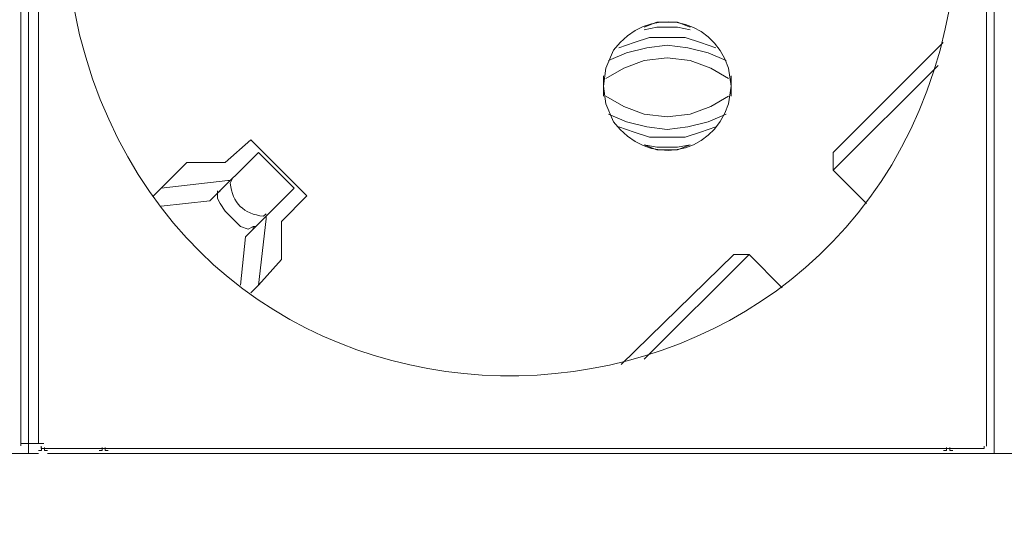
# Model space of a CAD drawing. Units: millimetres. Extents: x 7797 to 19293, y 6440 to 10606.
# Drawn here: x 15088 to 15487, y 8321 to 8523 of the extents above; entities that cross this region are included whole.
import ezdxf

# ---------------------------------------------------------------- set-up
doc = ezdxf.new("R2010")
doc.units = ezdxf.units.MM
doc.layers.add('layer 1', color=7, linetype='Continuous')

msp = doc.modelspace()

# ---------------------------------------------------------------- linework, layer by layer
at = {"layer": 'layer 1', "lineweight": 9}
for points, knots in [([(15106.93, 8557.89), (15106.93, 8557.89), (15107.96, 8537.19), (15107.96, 8537.19), (15107.96, 8537.19), (15107.96, 8537.19), (15112.1, 8516.49), (15112.1, 8516.49), (15112.1, 8516.49), (15161.55, 8320.92), (15438.84, 8337.48), (15466.11, 8537.19), (15466.11, 8537.19), (15466.11, 8537.19), (15467.15, 8557.89), (15467.15, 8557.89), (15467.15, 8557.89), (15467.15, 8557.89), (15466.11, 8578.59), (15466.11, 8578.59), (15466.11, 8578.59), (15438.84, 8778.3), (15161.55, 8794.86), (15112.1, 8599.29), (15112.1, 8599.29), (15112.1, 8599.29), (15107.96, 8578.59), (15107.96, 8578.59), (15107.96, 8578.59), (15107.96, 8578.59), (15106.93, 8557.89), (15106.93, 8557.89)], [0, 0, 0, 0, 0.111111, 0.111111, 0.111111, 0.111111, 0.222222, 0.222222, 0.222222, 0.222222, 0.333333, 0.333333, 0.333333, 0.333333, 0.444444, 0.444444, 0.444444, 0.444444, 0.555556, 0.555556, 0.555556, 0.555556, 0.666667, 0.666667, 0.666667, 0.666667, 0.777778, 0.777778, 0.777778, 0.777778, 1, 1, 1, 1]), ([(15324.3, 8495.78), (15324.3, 8495.78), (15325.33, 8488.55), (15325.33, 8488.55), (15325.33, 8488.55), (15325.33, 8488.55), (15328.44, 8481.29), (15328.44, 8481.29), (15328.44, 8481.29), (15341.92, 8462.93), (15368.15, 8467.17), (15375.02, 8488.55), (15375.02, 8488.55), (15375.02, 8488.55), (15376.06, 8495.78), (15376.06, 8495.78), (15376.06, 8495.78), (15376.06, 8495.78), (15375.02, 8503.04), (15375.02, 8503.04), (15375.02, 8503.04), (15368.15, 8524.4), (15341.92, 8528.64), (15328.44, 8510.28), (15328.44, 8510.28), (15328.44, 8510.28), (15325.33, 8503.04), (15325.33, 8503.04), (15325.33, 8503.04), (15325.33, 8503.04), (15324.3, 8495.78), (15324.3, 8495.78)], [0, 0, 0, 0, 0.111111, 0.111111, 0.111111, 0.111111, 0.222222, 0.222222, 0.222222, 0.222222, 0.333333, 0.333333, 0.333333, 0.333333, 0.444444, 0.444444, 0.444444, 0.444444, 0.555556, 0.555556, 0.555556, 0.555556, 0.666667, 0.666667, 0.666667, 0.666667, 0.777778, 0.777778, 0.777778, 0.777778, 1, 1, 1, 1]), ([(15359.49, 8519.6), (15359.49, 8519.6), (15354.31, 8521.67), (15354.31, 8521.67), (15354.31, 8521.67), (15354.31, 8521.67), (15346.03, 8521.67), (15346.03, 8521.67), (15346.03, 8521.67), (15346.03, 8521.67), (15340.86, 8519.6), (15340.86, 8519.6)], [0, 0, 0, 0, 0.25, 0.25, 0.25, 0.25, 0.5, 0.5, 0.5, 0.5, 1, 1, 1, 1]), ([(15359.49, 8518.56), (15359.49, 8518.56), (15354.31, 8519.6), (15354.31, 8519.6), (15354.31, 8519.6), (15354.31, 8519.6), (15346.03, 8519.6), (15346.03, 8519.6), (15346.03, 8519.6), (15346.03, 8519.6), (15340.86, 8518.56), (15340.86, 8518.56)], [0, 0, 0, 0, 0.25, 0.25, 0.25, 0.25, 0.5, 0.5, 0.5, 0.5, 1, 1, 1, 1]), ([(15373.99, 8506.14), (15373.99, 8506.14), (15366.74, 8509.25), (15366.74, 8509.25), (15366.74, 8509.25), (15366.74, 8509.25), (15358.47, 8511.3), (15358.47, 8511.3), (15358.47, 8511.3), (15358.47, 8511.3), (15350.17, 8512.35), (15350.17, 8512.35), (15350.17, 8512.35), (15350.17, 8512.35), (15341.89, 8511.3), (15341.89, 8511.3), (15341.89, 8511.3), (15341.89, 8511.3), (15333.61, 8509.25), (15333.61, 8509.25), (15333.61, 8509.25), (15333.61, 8509.25), (15326.37, 8506.14), (15326.37, 8506.14)], [0, 0, 0, 0, 0.142857, 0.142857, 0.142857, 0.142857, 0.285714, 0.285714, 0.285714, 0.285714, 0.428571, 0.428571, 0.428571, 0.428571, 0.571429, 0.571429, 0.571429, 0.571429, 0.714286, 0.714286, 0.714286, 0.714286, 1, 1, 1, 1]), ([(15369.84, 8511.3), (15369.84, 8511.3), (15363.63, 8513.39), (15363.63, 8513.39), (15363.63, 8513.39), (15363.63, 8513.39), (15357.42, 8515.46), (15357.42, 8515.46), (15357.42, 8515.46), (15357.42, 8515.46), (15342.93, 8515.46), (15342.93, 8515.46), (15342.93, 8515.46), (15342.93, 8515.46), (15336.72, 8513.39), (15336.72, 8513.39), (15336.72, 8513.39), (15336.72, 8513.39), (15330.51, 8511.3), (15330.51, 8511.3)], [0, 0, 0, 0, 0.166667, 0.166667, 0.166667, 0.166667, 0.333333, 0.333333, 0.333333, 0.333333, 0.5, 0.5, 0.5, 0.5, 0.666667, 0.666667, 0.666667, 0.666667, 1, 1, 1, 1]), ([(15375.02, 8498.88), (15375.02, 8498.88), (15367.78, 8503.04), (15367.78, 8503.04), (15367.78, 8503.04), (15367.78, 8503.04), (15359.49, 8506.14), (15359.49, 8506.14), (15359.49, 8506.14), (15359.49, 8506.14), (15350.17, 8507.18), (15350.17, 8507.18), (15350.17, 8507.18), (15350.17, 8507.18), (15340.86, 8506.14), (15340.86, 8506.14), (15340.86, 8506.14), (15340.86, 8506.14), (15332.58, 8503.04), (15332.58, 8503.04), (15332.58, 8503.04), (15332.58, 8503.04), (15325.33, 8498.88), (15325.33, 8498.88)], [0, 0, 0, 0, 0.142857, 0.142857, 0.142857, 0.142857, 0.285714, 0.285714, 0.285714, 0.285714, 0.428571, 0.428571, 0.428571, 0.428571, 0.571429, 0.571429, 0.571429, 0.571429, 0.714286, 0.714286, 0.714286, 0.714286, 1, 1, 1, 1]), ([(15325.33, 8491.65), (15325.33, 8491.65), (15332.58, 8487.5), (15332.58, 8487.5), (15332.58, 8487.5), (15332.58, 8487.5), (15340.86, 8484.39), (15340.86, 8484.39), (15340.86, 8484.39), (15340.86, 8484.39), (15350.17, 8483.36), (15350.17, 8483.36), (15350.17, 8483.36), (15350.17, 8483.36), (15359.49, 8484.39), (15359.49, 8484.39), (15359.49, 8484.39), (15359.49, 8484.39), (15367.78, 8487.5), (15367.78, 8487.5), (15367.78, 8487.5), (15367.78, 8487.5), (15375.02, 8491.65), (15375.02, 8491.65)], [0, 0, 0, 0, 0.142857, 0.142857, 0.142857, 0.142857, 0.285714, 0.285714, 0.285714, 0.285714, 0.428571, 0.428571, 0.428571, 0.428571, 0.571429, 0.571429, 0.571429, 0.571429, 0.714286, 0.714286, 0.714286, 0.714286, 1, 1, 1, 1]), ([(15326.37, 8484.39), (15326.37, 8484.39), (15333.61, 8481.29), (15333.61, 8481.29), (15333.61, 8481.29), (15333.61, 8481.29), (15341.89, 8479.22), (15341.89, 8479.22), (15341.89, 8479.22), (15341.89, 8479.22), (15350.17, 8478.18), (15350.17, 8478.18), (15350.17, 8478.18), (15350.17, 8478.18), (15358.47, 8479.22), (15358.47, 8479.22), (15358.47, 8479.22), (15358.47, 8479.22), (15366.74, 8481.29), (15366.74, 8481.29), (15366.74, 8481.29), (15366.74, 8481.29), (15373.99, 8484.39), (15373.99, 8484.39)], [0, 0, 0, 0, 0.142857, 0.142857, 0.142857, 0.142857, 0.285714, 0.285714, 0.285714, 0.285714, 0.428571, 0.428571, 0.428571, 0.428571, 0.571429, 0.571429, 0.571429, 0.571429, 0.714286, 0.714286, 0.714286, 0.714286, 1, 1, 1, 1]), ([(15330.51, 8479.22), (15330.51, 8479.22), (15336.72, 8477.15), (15336.72, 8477.15), (15336.72, 8477.15), (15336.72, 8477.15), (15342.93, 8475.08), (15342.93, 8475.08), (15342.93, 8475.08), (15342.93, 8475.08), (15357.42, 8475.08), (15357.42, 8475.08), (15357.42, 8475.08), (15357.42, 8475.08), (15363.63, 8477.15), (15363.63, 8477.15), (15363.63, 8477.15), (15363.63, 8477.15), (15369.84, 8479.22), (15369.84, 8479.22)], [0, 0, 0, 0, 0.166667, 0.166667, 0.166667, 0.166667, 0.333333, 0.333333, 0.333333, 0.333333, 0.5, 0.5, 0.5, 0.5, 0.666667, 0.666667, 0.666667, 0.666667, 1, 1, 1, 1]), ([(15340.86, 8471.97), (15340.86, 8471.97), (15346.03, 8470.94), (15346.03, 8470.94), (15346.03, 8470.94), (15346.03, 8470.94), (15354.31, 8470.94), (15354.31, 8470.94), (15354.31, 8470.94), (15354.31, 8470.94), (15359.49, 8471.97), (15359.49, 8471.97)], [0, 0, 0, 0, 0.25, 0.25, 0.25, 0.25, 0.5, 0.5, 0.5, 0.5, 1, 1, 1, 1]), ([(15340.86, 8471.97), (15340.86, 8471.97), (15346.03, 8469.9), (15346.03, 8469.9), (15346.03, 8469.9), (15346.03, 8469.9), (15354.31, 8469.9), (15354.31, 8469.9), (15354.31, 8469.9), (15354.31, 8469.9), (15359.49, 8471.97), (15359.49, 8471.97)], [0, 0, 0, 0, 0.25, 0.25, 0.25, 0.25, 0.5, 0.5, 0.5, 0.5, 1, 1, 1, 1]), ([(15174.21, 8458.52), (15174.21, 8458.52), (15173.17, 8456.45), (15173.17, 8456.45), (15173.17, 8456.45), (15174.12, 8448.25), (15178.44, 8443.95), (15186.63, 8442.99), (15186.63, 8442.99), (15186.63, 8442.99), (15187.67, 8444.03), (15187.67, 8444.03)], [0, 0, 0, 0, 0.25, 0.25, 0.25, 0.25, 0.5, 0.5, 0.5, 0.5, 1, 1, 1, 1]), ([(15183.53, 8438.85), (15183.53, 8438.85), (15182.49, 8438.85), (15182.49, 8438.85), (15182.49, 8438.85), (15182.49, 8438.85), (15180.42, 8437.82), (15180.42, 8437.82), (15180.42, 8437.82), (15180.42, 8437.82), (15177.32, 8438.85), (15177.32, 8438.85), (15177.32, 8438.85), (15177.32, 8438.85), (15171.11, 8445.06), (15171.11, 8445.06), (15171.11, 8445.06), (15171.11, 8445.06), (15169.04, 8448.17), (15169.04, 8448.17), (15169.04, 8448.17), (15169.04, 8448.17), (15168, 8450.24), (15168, 8450.24), (15168, 8450.24), (15168, 8450.24), (15168, 8452.31), (15168, 8452.31), (15168, 8452.31), (15168, 8452.31), (15169.04, 8453.34), (15169.04, 8453.34)], [0, 0, 0, 0, 0.111111, 0.111111, 0.111111, 0.111111, 0.222222, 0.222222, 0.222222, 0.222222, 0.333333, 0.333333, 0.333333, 0.333333, 0.444444, 0.444444, 0.444444, 0.444444, 0.555556, 0.555556, 0.555556, 0.555556, 0.666667, 0.666667, 0.666667, 0.666667, 0.777778, 0.777778, 0.777778, 0.777778, 1, 1, 1, 1]), ([(15095.5, 8348.05), (15095.5, 8348.05), (15096.73, 8348.05), (15096.73, 8348.05), (15096.73, 8348.05), (15096.73, 8348.05), (15096.73, 8349.27), (15096.73, 8349.27)], [0, 0, 0, 0, 0.333333, 0.333333, 0.333333, 0.333333, 1, 1, 1, 1]), ([(15096.58, 8349.83), (15096.58, 8349.83), (15096.58, 8348.8), (15096.58, 8348.8), (15096.58, 8348.8), (15096.58, 8348.8), (15097.61, 8348.8), (15097.61, 8348.8)], [0, 0, 0, 0, 0.333333, 0.333333, 0.333333, 0.333333, 1, 1, 1, 1]), ([(15097.95, 8349.27), (15097.95, 8349.27), (15097.95, 8348.05), (15097.95, 8348.05), (15097.95, 8348.05), (15097.95, 8348.05), (15099.18, 8348.05), (15099.18, 8348.05)], [0, 0, 0, 0, 0.333333, 0.333333, 0.333333, 0.333333, 1, 1, 1, 1]), ([(15120.05, 8348.04), (15120.05, 8348.04), (15121.27, 8348.04), (15121.27, 8348.04), (15121.27, 8348.04), (15121.27, 8348.04), (15121.27, 8349.26), (15121.27, 8349.26)], [0, 0, 0, 0, 0.333333, 0.333333, 0.333333, 0.333333, 1, 1, 1, 1]), ([(15122.5, 8349.26), (15122.5, 8349.26), (15122.5, 8348.04), (15122.5, 8348.04), (15122.5, 8348.04), (15122.5, 8348.04), (15123.73, 8348.04), (15123.73, 8348.04)], [0, 0, 0, 0, 0.333333, 0.333333, 0.333333, 0.333333, 1, 1, 1, 1]), ([(15462.16, 8348.05), (15462.16, 8348.05), (15463.37, 8348.05), (15463.37, 8348.05), (15463.37, 8348.05), (15463.37, 8348.05), (15463.37, 8349.27), (15463.37, 8349.27)], [0, 0, 0, 0, 0.333333, 0.333333, 0.333333, 0.333333, 1, 1, 1, 1]), ([(15464.61, 8349.27), (15464.61, 8349.27), (15464.61, 8348.05), (15464.61, 8348.05), (15464.61, 8348.05), (15464.61, 8348.05), (15465.83, 8348.05), (15465.83, 8348.05)], [0, 0, 0, 0, 0.333333, 0.333333, 0.333333, 0.333333, 1, 1, 1, 1]), ([(15477.49, 8348.8), (15477.49, 8348.8), (15478.54, 8348.8), (15478.54, 8348.8), (15478.54, 8348.8), (15478.54, 8348.8), (15478.54, 8349.83), (15478.54, 8349.83)], [0, 0, 0, 0, 0.333333, 0.333333, 0.333333, 0.333333, 1, 1, 1, 1])]:
    msp.add_open_spline(points, degree=3, knots=knots, dxfattribs=at)
for points in [[(15088.37, 8764.92), (15088.37, 8764.92), (15088.37, 8349.84), (15088.37, 8349.84)], [(15095.54, 8764.91), (15095.54, 8764.91), (15095.54, 8350.87), (15095.54, 8350.87)], [(15479.57, 8764.91), (15479.57, 8764.91), (15479.57, 8349.83), (15479.57, 8349.83)], [(15091.39, 8762.3), (15091.39, 8762.3), (15091.39, 8346.6), (15091.39, 8346.6)], [(15482.6, 8762.3), (15482.6, 8762.3), (15482.6, 8346.6), (15482.6, 8346.6)], [(15461.97, 8513.39), (15461.97, 8513.39), (15417.46, 8468.87), (15417.46, 8468.87)], [(15417.46, 8461.62), (15417.46, 8461.62), (15459.9, 8504.07), (15459.9, 8504.07)], [(15324.3, 8499.92), (15324.3, 8499.92), (15324.3, 8491.65), (15324.3, 8491.65)], [(15376.06, 8491.65), (15376.06, 8491.65), (15376.06, 8499.92), (15376.06, 8499.92)], [(15181.46, 8474.04), (15181.46, 8474.04), (15171.11, 8464.73), (15171.11, 8464.73)], [(15204.23, 8451.27), (15204.23, 8451.27), (15181.46, 8474.04), (15181.46, 8474.04)], [(15184.56, 8468.87), (15184.56, 8468.87), (15164.9, 8449.2), (15164.9, 8449.2)], [(15199.05, 8454.38), (15199.05, 8454.38), (15184.56, 8468.87), (15184.56, 8468.87)], [(15417.46, 8468.87), (15417.46, 8468.87), (15417.46, 8461.62), (15417.46, 8461.62)], [(15155.57, 8464.73), (15155.57, 8464.73), (15142.12, 8451.27), (15142.12, 8451.27)], [(15171.11, 8464.73), (15171.11, 8464.73), (15155.57, 8464.73), (15155.57, 8464.73)], [(15417.46, 8461.62), (15417.46, 8461.62), (15430.92, 8448.17), (15430.92, 8448.17)], [(15172.14, 8457.48), (15172.14, 8457.48), (15145.22, 8454.38), (15145.22, 8454.38)], [(15172.14, 8457.48), (15172.14, 8457.48), (15173.17, 8457.48), (15173.17, 8457.48)], [(15168, 8452.31), (15168, 8452.31), (15168, 8453.34), (15168, 8453.34)], [(15199.05, 8454.38), (15199.05, 8454.38), (15179.38, 8434.71), (15179.38, 8434.71)], [(15145.22, 8447.13), (15145.22, 8447.13), (15164.9, 8449.2), (15164.9, 8449.2)], [(15193.88, 8440.92), (15193.88, 8440.92), (15204.23, 8451.27), (15204.23, 8451.27)], [(15187.67, 8441.96), (15187.67, 8441.96), (15184.56, 8415.05), (15184.56, 8415.05)], [(15187.67, 8441.96), (15187.67, 8441.96), (15187.67, 8442.99), (15187.67, 8442.99)], [(15193.88, 8425.4), (15193.88, 8425.4), (15193.88, 8440.92), (15193.88, 8440.92)], [(15182.49, 8437.82), (15182.49, 8437.82), (15182.49, 8438.85), (15182.49, 8438.85)], [(15177.32, 8415.05), (15177.32, 8415.05), (15179.38, 8434.71), (15179.38, 8434.71)], [(15184.56, 8415.05), (15184.56, 8415.05), (15193.88, 8425.4), (15193.88, 8425.4)], [(15377.1, 8427.47), (15377.1, 8427.47), (15331.54, 8382.95), (15331.54, 8382.95)], [(15340.86, 8385.02), (15340.86, 8385.02), (15383.31, 8427.47), (15383.31, 8427.47)], [(15377.1, 8427.47), (15377.1, 8427.47), (15383.31, 8427.47), (15383.31, 8427.47)], [(15396.76, 8414.01), (15396.76, 8414.01), (15383.31, 8427.47), (15383.31, 8427.47)], [(15184.56, 8415.05), (15184.56, 8415.05), (15181.46, 8411.93), (15181.46, 8411.93)], [(15097.69, 8350.88), (15097.69, 8350.88), (15088.37, 8350.88), (15088.37, 8350.88)], [(15097.61, 8348.8), (15097.61, 8348.8), (15477.49, 8348.8), (15477.49, 8348.8)], [(14732.53, 8346.82), (14732.53, 8346.82), (15095.5, 8346.82), (15095.5, 8346.82)], [(15099.18, 8346.82), (15099.18, 8346.82), (15462.16, 8346.82), (15462.16, 8346.82)], [(15123.73, 8346.81), (15123.73, 8346.81), (15486.7, 8346.81), (15486.7, 8346.81)], [(15465.83, 8346.82), (15465.83, 8346.82), (15828.8, 8346.82), (15828.8, 8346.82)]]:
    msp.add_open_spline(points, degree=3, dxfattribs=at)

doc.saveas('drawing.dxf')
